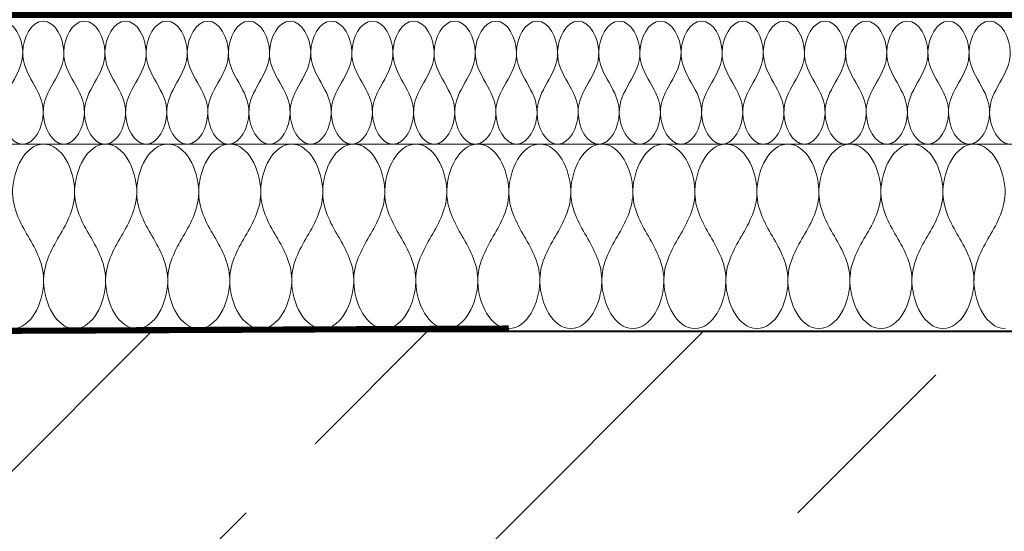
# Model space of a CAD drawing. Units: millimetres. Extents: x -205 to 1866, y -164 to 2021.
# Drawn here: x 925 to 1085, y 820 to 904 of the extents above; entities that cross this region are included whole.
import ezdxf

# ---------------------------------------------------------------- set-up
doc = ezdxf.new("R2010")
doc.units = ezdxf.units.MM
doc.linetypes.add('DASHED', pattern=[0.75, 0.5, -0.25])
doc.layers.add('DC-ABDICHTUNG', color=1, linetype='DASHED')
doc.layers.add('DC-Detail_040', color=40, linetype='Continuous')
doc.layers.add('DC-DÄMMUNG', color=50, linetype='Continuous', lineweight=9)
doc.layers.add('DC-SCHRAFFUR', color=1, linetype='Continuous', lineweight=9)

msp = doc.modelspace()

# ---------------------------------------------------------------- hatches: boundary and pattern name
at = {"layer": 'DC-SCHRAFFUR', "linetype": 'Continuous', "lineweight": 9}
h = msp.add_hatch(dxfattribs=at)
h.set_pattern_fill('ANSI33', color=18, style=0, pattern_type=2)
h.set_pattern_definition([(45, (905.847, 452.856), (-44.9013, 44.9013), []), (45, (950.75, 452.856), (-44.901, 44.901), [31.75, -15.875])])
h.paths.add_polyline_path([(1145.85, 852.86), (905.85, 852.86), (905.85, 852.86), (905.85, 692.86), (905.85, 692.86), (905.58, 304.89), (1105.56, 304.79), (1105.39, 542.88), (1145.85, 543.35), (1146.08, 652.86), (1145.85, 652.86), (1289.3, 652.86), (1289.3, 747.82), (1289.3, 720.34), (1289.3, 652.86), (1505.09, 652.88), (1504.83, 852.88), (1145.85, 852.86)])

# ---------------------------------------------------------------- linework, layer by layer
at = {"layer": 'DC-ABDICHTUNG', "lineweight": 13, "ltscale": 4, "elevation": 2}
msp.add_lwpolyline([(1504.76, 904.29, 1, 1, 0), (919.82, 904.28, 2, 2, 0)], format="xyseb", dxfattribs=at)
at = {"layer": 'DC-ABDICHTUNG', "lineweight": 13, "ltscale": 4}
msp.add_lwpolyline([(1004.77, 853.29, 1, 1, 0), (905.79, 852.84, 2, 2, 0)], format="xyseb", dxfattribs=at)
at = {"layer": 'DC-Detail_040', "color": 40, "linetype": 'Continuous', "lineweight": 40, "flags": 128}
msp.add_lwpolyline([(905.85, 852.86), (1504.83, 852.88)], dxfattribs=at)
at = {"layer": 'DC-DÄMMUNG', "linetype": 'Continuous'}
msp.add_line((908.87, 883.29, 1), (1504.79, 883.29, 1), dxfattribs=at)
for points in [[(922.27, 903.29, 1), (924.28, 903.29, 1), (925.55, 900.52, 1), (925.62, 898.29, 1), (925.68, 896.35, 1), (924.81, 894.82, 1), (923.94, 893.29, 1), (923.08, 891.77, 1), (922.21, 890.24, 1), (922.27, 888.29, 1), (922.34, 886.07, 1), (923.61, 883.29, 1), (925.62, 883.29, 1)], [(925.62, 883.29, 1), (927.62, 883.29, 1), (928.9, 886.07, 1), (928.97, 888.29, 1), (929.03, 890.24, 1), (928.16, 891.77, 1), (927.29, 893.29, 1), (926.43, 894.82, 1), (925.56, 896.35, 1), (925.62, 898.29, 1), (925.69, 900.52, 1), (926.96, 903.29, 1), (928.97, 903.29, 1)], [(928.97, 903.29, 1), (930.97, 903.29, 1), (932.25, 900.52, 1), (932.32, 898.29, 1), (932.38, 896.35, 1), (931.51, 894.82, 1), (930.64, 893.29, 1), (929.78, 891.77, 1), (928.91, 890.24, 1), (928.97, 888.29, 1), (929.04, 886.07, 1), (930.31, 883.29, 1), (932.32, 883.29, 1)], [(932.32, 883.29, 1), (934.32, 883.29, 1), (935.6, 886.07, 1), (935.67, 888.29, 1), (935.73, 890.24, 1), (934.86, 891.77, 1), (933.99, 893.29, 1), (933.13, 894.82, 1), (932.26, 896.35, 1), (932.32, 898.29, 1), (932.39, 900.52, 1), (933.66, 903.29, 1), (935.67, 903.29, 1)], [(935.67, 903.29, 1), (937.67, 903.29, 1), (938.95, 900.52, 1), (939.02, 898.29, 1), (939.08, 896.35, 1), (938.21, 894.82, 1), (937.34, 893.29, 1), (936.47, 891.77, 1), (935.61, 890.24, 1), (935.67, 888.29, 1), (935.74, 886.07, 1), (937.01, 883.29, 1), (939.02, 883.29, 1)], [(939.02, 883.29, 1), (941.02, 883.29, 1), (942.3, 886.07, 1), (942.37, 888.29, 1), (942.43, 890.24, 1), (941.56, 891.77, 1), (940.69, 893.29, 1), (939.82, 894.82, 1), (938.96, 896.35, 1), (939.02, 898.29, 1), (939.08, 900.52, 1), (940.36, 903.29, 1), (942.37, 903.29, 1)], [(942.37, 903.29, 1), (944.37, 903.29, 1), (945.65, 900.52, 1), (945.72, 898.29, 1), (945.78, 896.35, 1), (944.91, 894.82, 1), (944.04, 893.29, 1), (943.17, 891.77, 1), (942.31, 890.24, 1), (942.37, 888.29, 1), (942.43, 886.07, 1), (943.71, 883.29, 1), (945.72, 883.29, 1)], [(945.72, 883.29, 1), (947.72, 883.29, 1), (949, 886.07, 1), (949.07, 888.29, 1), (949.13, 890.24, 1), (948.26, 891.77, 1), (947.39, 893.29, 1), (946.52, 894.82, 1), (945.66, 896.35, 1), (945.72, 898.29, 1), (945.78, 900.52, 1), (947.06, 903.29, 1), (949.07, 903.29, 1)], [(949.07, 903.29, 1), (951.07, 903.29, 1), (952.35, 900.52, 1), (952.41, 898.29, 1), (952.47, 896.35, 1), (951.61, 894.82, 1), (950.74, 893.29, 1), (949.87, 891.77, 1), (949.01, 890.24, 1), (949.07, 888.29, 1), (949.13, 886.07, 1), (950.41, 883.29, 1), (952.41, 883.29, 1)], [(952.41, 883.29, 1), (954.42, 883.29, 1), (955.7, 886.07, 1), (955.76, 888.29, 1), (955.82, 890.24, 1), (954.96, 891.77, 1), (954.09, 893.29, 1), (953.22, 894.82, 1), (952.36, 896.35, 1), (952.41, 898.29, 1), (952.48, 900.52, 1), (953.76, 903.29, 1), (955.76, 903.29, 1)], [(955.76, 903.29, 1), (957.77, 903.29, 1), (959.05, 900.52, 1), (959.11, 898.29, 1), (959.17, 896.35, 1), (958.31, 894.82, 1), (957.44, 893.29, 1), (956.57, 891.77, 1), (955.7, 890.24, 1), (955.76, 888.29, 1), (955.83, 886.07, 1), (957.11, 883.29, 1), (959.11, 883.29, 1)], [(959.11, 883.29, 1), (961.12, 883.29, 1), (962.4, 886.07, 1), (962.46, 888.29, 1), (962.52, 890.24, 1), (961.66, 891.77, 1), (960.79, 893.29, 1), (959.92, 894.82, 1), (959.05, 896.35, 1), (959.11, 898.29, 1), (959.18, 900.52, 1), (960.46, 903.29, 1), (962.46, 903.29, 1)], [(962.46, 903.29, 1), (964.47, 903.29, 1), (965.74, 900.52, 1), (965.81, 898.29, 1), (965.87, 896.35, 1), (965.01, 894.82, 1), (964.14, 893.29, 1), (963.27, 891.77, 1), (962.4, 890.24, 1), (962.46, 888.29, 1), (962.53, 886.07, 1), (963.81, 883.29, 1), (965.81, 883.29, 1)], [(965.81, 883.29, 1), (967.82, 883.29, 1), (969.09, 886.07, 1), (969.16, 888.29, 1), (969.22, 890.24, 1), (968.35, 891.77, 1), (967.49, 893.29, 1), (966.62, 894.82, 1), (965.75, 896.35, 1), (965.81, 898.29, 1), (965.88, 900.52, 1), (967.16, 903.29, 1), (969.16, 903.29, 1)], [(969.16, 903.29, 1), (971.17, 903.29, 1), (972.44, 900.52, 1), (972.51, 898.29, 1), (972.57, 896.35, 1), (971.7, 894.82, 1), (970.84, 893.29, 1), (969.97, 891.77, 1), (969.1, 890.24, 1), (969.16, 888.29, 1), (969.23, 886.07, 1), (970.51, 883.29, 1), (972.51, 883.29, 1)], [(972.51, 883.29, 1), (974.52, 883.29, 1), (975.79, 886.07, 1), (975.86, 888.29, 1), (975.92, 890.24, 1), (975.05, 891.77, 1), (974.19, 893.29, 1), (973.32, 894.82, 1), (972.45, 896.35, 1), (972.51, 898.29, 1), (972.58, 900.52, 1), (973.86, 903.29, 1), (975.86, 903.29, 1)], [(975.86, 903.29, 1), (977.87, 903.29, 1), (979.14, 900.52, 1), (979.21, 898.29, 1), (979.27, 896.35, 1), (978.4, 894.82, 1), (977.54, 893.29, 1), (976.67, 891.77, 1), (975.8, 890.24, 1), (975.86, 888.29, 1), (975.93, 886.07, 1), (977.21, 883.29, 1), (979.21, 883.29, 1)], [(979.21, 883.29, 1), (981.22, 883.29, 1), (982.49, 886.07, 1), (982.56, 888.29, 1), (982.62, 890.24, 1), (981.75, 891.77, 1), (980.89, 893.29, 1), (980.02, 894.82, 1), (979.15, 896.35, 1), (979.21, 898.29, 1), (979.28, 900.52, 1), (980.55, 903.29, 1), (982.56, 903.29, 1)], [(982.56, 903.29, 1), (984.57, 903.29, 1), (985.84, 900.52, 1), (985.91, 898.29, 1), (985.97, 896.35, 1), (985.1, 894.82, 1), (984.24, 893.29, 1), (983.37, 891.77, 1), (982.5, 890.24, 1), (982.56, 888.29, 1), (982.63, 886.07, 1), (983.9, 883.29, 1), (985.91, 883.29, 1)], [(985.91, 883.29, 1), (987.92, 883.29, 1), (989.19, 886.07, 1), (989.26, 888.29, 1), (989.32, 890.24, 1), (988.45, 891.77, 1), (987.58, 893.29, 1), (986.72, 894.82, 1), (985.85, 896.35, 1), (985.91, 898.29, 1), (985.98, 900.52, 1), (987.25, 903.29, 1), (989.26, 903.29, 1)], [(989.26, 903.29, 1), (991.27, 903.29, 1), (992.54, 900.52, 1), (992.61, 898.29, 1), (992.67, 896.35, 1), (991.8, 894.82, 1), (990.93, 893.29, 1), (990.07, 891.77, 1), (989.2, 890.24, 1), (989.26, 888.29, 1), (989.33, 886.07, 1), (990.6, 883.29, 1), (992.61, 883.29, 1)], [(992.61, 883.29, 1), (994.62, 883.29, 1), (995.89, 886.07, 1), (995.96, 888.29, 1), (996.02, 890.24, 1), (995.15, 891.77, 1), (994.28, 893.29, 1), (993.42, 894.82, 1), (992.55, 896.35, 1), (992.61, 898.29, 1), (992.68, 900.52, 1), (993.95, 903.29, 1), (995.96, 903.29, 1)], [(995.96, 903.29, 1), (997.96, 903.29, 1), (999.24, 900.52, 1), (999.31, 898.29, 1), (999.37, 896.35, 1), (998.5, 894.82, 1), (997.63, 893.29, 1), (996.77, 891.77, 1), (995.9, 890.24, 1), (995.96, 888.29, 1), (996.03, 886.07, 1), (997.3, 883.29, 1), (999.31, 883.29, 1)], [(999.31, 883.29, 1), (1001.31, 883.29, 1), (1002.59, 886.07, 1), (1002.66, 888.29, 1), (1002.72, 890.24, 1), (1001.85, 891.77, 1), (1000.98, 893.29, 1), (1000.12, 894.82, 1), (999.25, 896.35, 1), (999.31, 898.29, 1), (999.38, 900.52, 1), (1000.65, 903.29, 1), (1002.66, 903.29, 1)], [(1002.66, 903.29, 1), (1004.66, 903.29, 1), (1005.94, 900.52, 1), (1006.01, 898.29, 1), (1006.07, 896.35, 1), (1005.2, 894.82, 1), (1004.33, 893.29, 1), (1003.47, 891.77, 1), (1002.6, 890.24, 1), (1002.66, 888.29, 1), (1002.73, 886.07, 1), (1004, 883.29, 1), (1006.01, 883.29, 1)], [(1006.01, 883.29, 1), (1008.01, 883.29, 1), (1009.29, 886.07, 1), (1009.36, 888.29, 1), (1009.42, 890.24, 1), (1008.55, 891.77, 1), (1007.68, 893.29, 1), (1006.81, 894.82, 1), (1005.95, 896.35, 1), (1006.01, 898.29, 1), (1006.08, 900.52, 1), (1007.35, 903.29, 1), (1009.36, 903.29, 1)], [(1009.36, 903.29, 1), (1011.36, 903.29, 1), (1012.64, 900.52, 1), (1012.71, 898.29, 1), (1012.77, 896.35, 1), (1011.9, 894.82, 1), (1011.03, 893.29, 1), (1010.16, 891.77, 1), (1009.3, 890.24, 1), (1009.36, 888.29, 1), (1009.42, 886.07, 1), (1010.7, 883.29, 1), (1012.71, 883.29, 1)], [(1012.71, 883.29, 1), (1014.71, 883.29, 1), (1015.99, 886.07, 1), (1016.06, 888.29, 1), (1016.12, 890.24, 1), (1015.25, 891.77, 1), (1014.38, 893.29, 1), (1013.51, 894.82, 1), (1012.65, 896.35, 1), (1012.71, 898.29, 1), (1012.77, 900.52, 1), (1014.05, 903.29, 1), (1016.06, 903.29, 1)], [(1016.06, 903.29, 1), (1018.06, 903.29, 1), (1019.34, 900.52, 1), (1019.41, 898.29, 1), (1019.46, 896.35, 1), (1018.6, 894.82, 1), (1017.73, 893.29, 1), (1016.86, 891.77, 1), (1016, 890.24, 1), (1016.06, 888.29, 1), (1016.12, 886.07, 1), (1017.4, 883.29, 1), (1019.41, 883.29, 1)], [(1019.41, 883.29, 1), (1021.41, 883.29, 1), (1022.69, 886.07, 1), (1022.75, 888.29, 1), (1022.81, 890.24, 1), (1021.95, 891.77, 1), (1021.08, 893.29, 1), (1020.21, 894.82, 1), (1019.35, 896.35, 1), (1019.41, 898.29, 1), (1019.47, 900.52, 1), (1020.75, 903.29, 1), (1022.75, 903.29, 1)], [(1022.75, 903.29, 1), (1024.76, 903.29, 1), (1026.04, 900.52, 1), (1026.1, 898.29, 1), (1026.16, 896.35, 1), (1025.3, 894.82, 1), (1024.43, 893.29, 1), (1023.56, 891.77, 1), (1022.7, 890.24, 1), (1022.75, 888.29, 1), (1022.82, 886.07, 1), (1024.1, 883.29, 1), (1026.1, 883.29, 1)], [(1026.1, 883.29, 1), (1028.11, 883.29, 1), (1029.39, 886.07, 1), (1029.45, 888.29, 1), (1029.51, 890.24, 1), (1028.65, 891.77, 1), (1027.78, 893.29, 1), (1026.91, 894.82, 1), (1026.04, 896.35, 1), (1026.1, 898.29, 1), (1026.17, 900.52, 1), (1027.45, 903.29, 1), (1029.45, 903.29, 1)], [(1029.45, 903.29, 1), (1031.46, 903.29, 1), (1032.74, 900.52, 1), (1032.8, 898.29, 1), (1032.86, 896.35, 1), (1032, 894.82, 1), (1031.13, 893.29, 1), (1030.26, 891.77, 1), (1029.39, 890.24, 1), (1029.45, 888.29, 1), (1029.52, 886.07, 1), (1030.8, 883.29, 1), (1032.8, 883.29, 1)], [(1032.8, 883.29, 1), (1034.81, 883.29, 1), (1036.08, 886.07, 1), (1036.15, 888.29, 1), (1036.21, 890.24, 1), (1035.35, 891.77, 1), (1034.48, 893.29, 1), (1033.61, 894.82, 1), (1032.74, 896.35, 1), (1032.8, 898.29, 1), (1032.87, 900.52, 1), (1034.15, 903.29, 1), (1036.15, 903.29, 1)], [(1036.15, 903.29, 1), (1038.16, 903.29, 1), (1039.43, 900.52, 1), (1039.5, 898.29, 1), (1039.56, 896.35, 1), (1038.69, 894.82, 1), (1037.83, 893.29, 1), (1036.96, 891.77, 1), (1036.09, 890.24, 1), (1036.15, 888.29, 1), (1036.22, 886.07, 1), (1037.5, 883.29, 1), (1039.5, 883.29, 1)], [(1039.5, 883.29, 1), (1041.51, 883.29, 1), (1042.78, 886.07, 1), (1042.85, 888.29, 1), (1042.91, 890.24, 1), (1042.04, 891.77, 1), (1041.18, 893.29, 1), (1040.31, 894.82, 1), (1039.44, 896.35, 1), (1039.5, 898.29, 1), (1039.57, 900.52, 1), (1040.85, 903.29, 1), (1042.85, 903.29, 1)], [(1042.85, 903.29, 1), (1044.86, 903.29, 1), (1046.13, 900.52, 1), (1046.2, 898.29, 1), (1046.26, 896.35, 1), (1045.39, 894.82, 1), (1044.53, 893.29, 1), (1043.66, 891.77, 1), (1042.79, 890.24, 1), (1042.85, 888.29, 1), (1042.92, 886.07, 1), (1044.2, 883.29, 1), (1046.2, 883.29, 1)], [(1046.2, 883.29, 1), (1048.21, 883.29, 1), (1049.48, 886.07, 1), (1049.55, 888.29, 1), (1049.61, 890.24, 1), (1048.74, 891.77, 1), (1047.88, 893.29, 1), (1047.01, 894.82, 1), (1046.14, 896.35, 1), (1046.2, 898.29, 1), (1046.27, 900.52, 1), (1047.54, 903.29, 1), (1049.55, 903.29, 1)], [(1049.55, 903.29, 1), (1051.56, 903.29, 1), (1052.83, 900.52, 1), (1052.9, 898.29, 1), (1052.96, 896.35, 1), (1052.09, 894.82, 1), (1051.23, 893.29, 1), (1050.36, 891.77, 1), (1049.49, 890.24, 1), (1049.55, 888.29, 1), (1049.62, 886.07, 1), (1050.89, 883.29, 1), (1052.9, 883.29, 1)], [(1052.9, 883.29, 1), (1054.91, 883.29, 1), (1056.18, 886.07, 1), (1056.25, 888.29, 1), (1056.31, 890.24, 1), (1055.44, 891.77, 1), (1054.58, 893.29, 1), (1053.71, 894.82, 1), (1052.84, 896.35, 1), (1052.9, 898.29, 1), (1052.97, 900.52, 1), (1054.24, 903.29, 1), (1056.25, 903.29, 1)], [(1056.25, 903.29, 1), (1058.26, 903.29, 1), (1059.53, 900.52, 1), (1059.6, 898.29, 1), (1059.66, 896.35, 1), (1058.79, 894.82, 1), (1057.92, 893.29, 1), (1057.06, 891.77, 1), (1056.19, 890.24, 1), (1056.25, 888.29, 1), (1056.32, 886.07, 1), (1057.59, 883.29, 1), (1059.6, 883.29, 1)], [(1059.6, 883.29, 1), (1061.61, 883.29, 1), (1062.88, 886.07, 1), (1062.95, 888.29, 1), (1063.01, 890.24, 1), (1062.14, 891.77, 1), (1061.27, 893.29, 1), (1060.41, 894.82, 1), (1059.54, 896.35, 1), (1059.6, 898.29, 1), (1059.67, 900.52, 1), (1060.94, 903.29, 1), (1062.95, 903.29, 1)], [(1062.95, 903.29, 1), (1064.96, 903.29, 1), (1066.23, 900.52, 1), (1066.3, 898.29, 1), (1066.36, 896.35, 1), (1065.49, 894.82, 1), (1064.62, 893.29, 1), (1063.76, 891.77, 1), (1062.89, 890.24, 1), (1062.95, 888.29, 1), (1063.02, 886.07, 1), (1064.29, 883.29, 1), (1066.3, 883.29, 1)], [(1066.3, 883.29, 1), (1068.3, 883.29, 1), (1069.58, 886.07, 1), (1069.65, 888.29, 1), (1069.71, 890.24, 1), (1068.84, 891.77, 1), (1067.97, 893.29, 1), (1067.11, 894.82, 1), (1066.24, 896.35, 1), (1066.3, 898.29, 1), (1066.37, 900.52, 1), (1067.64, 903.29, 1), (1069.65, 903.29, 1)], [(1069.65, 903.29, 1), (1071.65, 903.29, 1), (1072.93, 900.52, 1), (1073, 898.29, 1), (1073.06, 896.35, 1), (1072.19, 894.82, 1), (1071.32, 893.29, 1), (1070.46, 891.77, 1), (1069.59, 890.24, 1), (1069.65, 888.29, 1), (1069.72, 886.07, 1), (1070.99, 883.29, 1), (1073, 883.29, 1)], [(1073, 883.29, 1), (1075, 883.29, 1), (1076.28, 886.07, 1), (1076.35, 888.29, 1), (1076.41, 890.24, 1), (1075.54, 891.77, 1), (1074.67, 893.29, 1), (1073.81, 894.82, 1), (1072.94, 896.35, 1), (1073, 898.29, 1), (1073.07, 900.52, 1), (1074.34, 903.29, 1), (1076.35, 903.29, 1)], [(1076.35, 903.29, 1), (1078.35, 903.29, 1), (1079.63, 900.52, 1), (1079.7, 898.29, 1), (1079.76, 896.35, 1), (1078.89, 894.82, 1), (1078.02, 893.29, 1), (1077.15, 891.77, 1), (1076.29, 890.24, 1), (1076.35, 888.29, 1), (1076.42, 886.07, 1), (1077.69, 883.29, 1), (1079.7, 883.29, 1)], [(1079.7, 883.29, 1), (1081.7, 883.29, 1), (1082.98, 886.07, 1), (1083.05, 888.29, 1), (1083.11, 890.24, 1), (1082.24, 891.77, 1), (1081.37, 893.29, 1), (1080.5, 894.82, 1), (1079.64, 896.35, 1), (1079.7, 898.29, 1), (1079.76, 900.52, 1), (1081.04, 903.29, 1), (1083.05, 903.29, 1)], [(1083.05, 903.29, 1), (1085.05, 903.29, 1), (1086.33, 900.52, 1), (1086.4, 898.29, 1), (1086.46, 896.35, 1), (1085.59, 894.82, 1), (1084.72, 893.29, 1), (1083.85, 891.77, 1), (1082.99, 890.24, 1), (1083.05, 888.29, 1), (1083.11, 886.07, 1), (1084.39, 883.29, 1), (1086.4, 883.29, 1)], [(923.99, 853.29, 1), (927, 853.29, 1), (928.93, 857.46, 1), (929.03, 860.79, 1), (929.13, 863.72, 1), (927.82, 866, 1), (926.51, 868.29, 1), (925.2, 870.58, 1), (923.89, 872.87, 1), (923.99, 875.79, 1), (924.09, 879.13, 1), (926.02, 883.29, 1), (929.03, 883.29, 1)], [(929.03, 883.29, 1), (932.05, 883.29, 1), (933.98, 879.13, 1), (934.08, 875.79, 1), (934.17, 872.87, 1), (932.87, 870.58, 1), (931.56, 868.29, 1), (930.25, 866, 1), (928.94, 863.72, 1), (929.03, 860.79, 1), (929.14, 857.46, 1), (931.07, 853.29, 1), (934.08, 853.29, 1)], [(934.08, 853.29, 1), (937.1, 853.29, 1), (939.03, 857.46, 1), (939.13, 860.79, 1), (939.22, 863.72, 1), (937.92, 866, 1), (936.61, 868.29, 1), (935.3, 870.58, 1), (933.99, 872.87, 1), (934.08, 875.79, 1), (934.19, 879.13, 1), (936.12, 883.29, 1), (939.13, 883.29, 1)], [(939.13, 883.29, 1), (942.15, 883.29, 1), (944.08, 879.13, 1), (944.18, 875.79, 1), (944.27, 872.87, 1), (942.96, 870.58, 1), (941.66, 868.29, 1), (940.35, 866, 1), (939.04, 863.72, 1), (939.13, 860.79, 1), (939.24, 857.46, 1), (941.17, 853.29, 1), (944.18, 853.29, 1)], [(944.18, 853.29, 1), (947.19, 853.29, 1), (949.13, 857.46, 1), (949.23, 860.79, 1), (949.32, 863.72, 1), (948.01, 866, 1), (946.71, 868.29, 1), (945.4, 870.58, 1), (944.09, 872.87, 1), (944.18, 875.79, 1), (944.29, 879.13, 1), (946.22, 883.29, 1), (949.23, 883.29, 1)], [(949.23, 883.29, 1), (952.24, 883.29, 1), (954.17, 879.13, 1), (954.28, 875.79, 1), (954.37, 872.87, 1), (953.06, 870.58, 1), (951.75, 868.29, 1), (950.45, 866, 1), (949.14, 863.72, 1), (949.23, 860.79, 1), (949.33, 857.46, 1), (951.26, 853.29, 1), (954.28, 853.29, 1)], [(954.28, 853.29, 1), (957.29, 853.29, 1), (959.22, 857.46, 1), (959.33, 860.79, 1), (959.42, 863.72, 1), (958.11, 866, 1), (956.8, 868.29, 1), (955.5, 870.58, 1), (954.19, 872.87, 1), (954.28, 875.79, 1), (954.38, 879.13, 1), (956.31, 883.29, 1), (959.33, 883.29, 1)], [(959.33, 883.29, 1), (962.34, 883.29, 1), (964.27, 879.13, 1), (964.38, 875.79, 1), (964.47, 872.87, 1), (963.16, 870.58, 1), (961.85, 868.29, 1), (960.54, 866, 1), (959.24, 863.72, 1), (959.33, 860.79, 1), (959.43, 857.46, 1), (961.36, 853.29, 1), (964.38, 853.29, 1)], [(964.38, 853.29, 1), (967.39, 853.29, 1), (969.32, 857.46, 1), (969.42, 860.79, 1), (969.52, 863.72, 1), (968.21, 866, 1), (966.9, 868.29, 1), (965.59, 870.58, 1), (964.28, 872.87, 1), (964.38, 875.79, 1), (964.48, 879.13, 1), (966.41, 883.29, 1), (969.42, 883.29, 1)], [(969.42, 883.29, 1), (972.44, 883.29, 1), (974.37, 879.13, 1), (974.47, 875.79, 1), (974.57, 872.87, 1), (973.26, 870.58, 1), (971.95, 868.29, 1), (970.64, 866, 1), (969.33, 863.72, 1), (969.42, 860.79, 1), (969.53, 857.46, 1), (971.46, 853.29, 1), (974.47, 853.29, 1)], [(974.47, 853.29, 1), (977.49, 853.29, 1), (979.42, 857.46, 1), (979.52, 860.79, 1), (979.61, 863.72, 1), (978.31, 866, 1), (977, 868.29, 1), (975.69, 870.58, 1), (974.38, 872.87, 1), (974.47, 875.79, 1), (974.58, 879.13, 1), (976.51, 883.29, 1), (979.52, 883.29, 1)], [(979.52, 883.29, 1), (982.54, 883.29, 1), (984.47, 879.13, 1), (984.57, 875.79, 1), (984.66, 872.87, 1), (983.35, 870.58, 1), (982.05, 868.29, 1), (980.74, 866, 1), (979.43, 863.72, 1), (979.52, 860.79, 1), (979.63, 857.46, 1), (981.56, 853.29, 1), (984.57, 853.29, 1)], [(984.57, 853.29, 1), (987.58, 853.29, 1), (989.52, 857.46, 1), (989.62, 860.79, 1), (989.71, 863.72, 1), (988.4, 866, 1), (987.1, 868.29, 1), (985.79, 870.58, 1), (984.48, 872.87, 1), (984.57, 875.79, 1), (984.68, 879.13, 1), (986.61, 883.29, 1), (989.62, 883.29, 1)], [(989.62, 883.29, 1), (992.63, 883.29, 1), (994.56, 879.13, 1), (994.67, 875.79, 1), (994.76, 872.87, 1), (993.45, 870.58, 1), (992.14, 868.29, 1), (990.84, 866, 1), (989.53, 863.72, 1), (989.62, 860.79, 1), (989.72, 857.46, 1), (991.66, 853.29, 1), (994.67, 853.29, 1)], [(994.67, 853.29, 1), (997.68, 853.29, 1), (999.61, 857.46, 1), (999.72, 860.79, 1), (999.81, 863.72, 1), (998.5, 866, 1), (997.19, 868.29, 1), (995.89, 870.58, 1), (994.58, 872.87, 1), (994.67, 875.79, 1), (994.77, 879.13, 1), (996.7, 883.29, 1), (999.72, 883.29, 1)], [(999.72, 883.29, 1), (1002.73, 883.29, 1), (1004.66, 879.13, 1), (1004.77, 875.79, 1), (1004.86, 872.87, 1), (1003.55, 870.58, 1), (1002.24, 868.29, 1), (1000.93, 866, 1), (999.63, 863.72, 1), (999.72, 860.79, 1), (999.82, 857.46, 1), (1001.75, 853.29, 1), (1004.77, 853.29, 1)], [(1004.77, 853.29, 1), (1007.78, 853.29, 1), (1009.71, 857.46, 1), (1009.82, 860.79, 1), (1009.91, 863.72, 1), (1008.6, 866, 1), (1007.29, 868.29, 1), (1005.98, 870.58, 1), (1004.68, 872.87, 1), (1004.77, 875.79, 1), (1004.87, 879.13, 1), (1006.8, 883.29, 1), (1009.82, 883.29, 1)], [(1009.82, 883.29, 1), (1012.83, 883.29, 1), (1014.76, 879.13, 1), (1014.86, 875.79, 1), (1014.96, 872.87, 1), (1013.65, 870.58, 1), (1012.34, 868.29, 1), (1011.03, 866, 1), (1009.72, 863.72, 1), (1009.82, 860.79, 1), (1009.92, 857.46, 1), (1011.85, 853.29, 1), (1014.86, 853.29, 1)], [(1014.86, 853.29, 1), (1017.88, 853.29, 1), (1019.81, 857.46, 1), (1019.91, 860.79, 1), (1020, 863.72, 1), (1018.7, 866, 1), (1017.39, 868.29, 1), (1016.08, 870.58, 1), (1014.77, 872.87, 1), (1014.86, 875.79, 1), (1014.97, 879.13, 1), (1016.9, 883.29, 1), (1019.91, 883.29, 1)], [(1019.91, 883.29, 1), (1022.93, 883.29, 1), (1024.86, 879.13, 1), (1024.96, 875.79, 1), (1025.05, 872.87, 1), (1023.75, 870.58, 1), (1022.44, 868.29, 1), (1021.13, 866, 1), (1019.82, 863.72, 1), (1019.91, 860.79, 1), (1020.02, 857.46, 1), (1021.95, 853.29, 1), (1024.96, 853.29, 1)], [(1024.96, 853.29, 1), (1027.98, 853.29, 1), (1029.91, 857.46, 1), (1030.01, 860.79, 1), (1030.1, 863.72, 1), (1028.79, 866, 1), (1027.49, 868.29, 1), (1026.18, 870.58, 1), (1024.87, 872.87, 1), (1024.96, 875.79, 1), (1025.07, 879.13, 1), (1027, 883.29, 1), (1030.01, 883.29, 1)], [(1030.01, 883.29, 1), (1033.02, 883.29, 1), (1034.95, 879.13, 1), (1035.06, 875.79, 1), (1035.15, 872.87, 1), (1033.84, 870.58, 1), (1032.53, 868.29, 1), (1031.23, 866, 1), (1029.92, 863.72, 1), (1030.01, 860.79, 1), (1030.11, 857.46, 1), (1032.05, 853.29, 1), (1035.06, 853.29, 1)], [(1035.06, 853.29, 1), (1038.07, 853.29, 1), (1040, 857.46, 1), (1040.11, 860.79, 1), (1040.2, 863.72, 1), (1038.89, 866, 1), (1037.58, 868.29, 1), (1036.28, 870.58, 1), (1034.97, 872.87, 1), (1035.06, 875.79, 1), (1035.16, 879.13, 1), (1037.09, 883.29, 1), (1040.11, 883.29, 1)], [(1040.11, 883.29, 1), (1043.12, 883.29, 1), (1045.05, 879.13, 1), (1045.16, 875.79, 1), (1045.25, 872.87, 1), (1043.94, 870.58, 1), (1042.63, 868.29, 1), (1041.32, 866, 1), (1040.02, 863.72, 1), (1040.11, 860.79, 1), (1040.21, 857.46, 1), (1042.14, 853.29, 1), (1045.16, 853.29, 1)], [(1045.16, 853.29, 1), (1048.17, 853.29, 1), (1050.1, 857.46, 1), (1050.21, 860.79, 1), (1050.3, 863.72, 1), (1048.99, 866, 1), (1047.68, 868.29, 1), (1046.37, 870.58, 1), (1045.07, 872.87, 1), (1045.16, 875.79, 1), (1045.26, 879.13, 1), (1047.19, 883.29, 1), (1050.21, 883.29, 1)], [(1050.21, 883.29, 1), (1053.22, 883.29, 1), (1055.15, 879.13, 1), (1055.25, 875.79, 1), (1055.35, 872.87, 1), (1054.04, 870.58, 1), (1052.73, 868.29, 1), (1051.42, 866, 1), (1050.11, 863.72, 1), (1050.21, 860.79, 1), (1050.31, 857.46, 1), (1052.24, 853.29, 1), (1055.25, 853.29, 1)], [(1055.25, 853.29, 1), (1058.27, 853.29, 1), (1060.2, 857.46, 1), (1060.3, 860.79, 1), (1060.39, 863.72, 1), (1059.09, 866, 1), (1057.78, 868.29, 1), (1056.47, 870.58, 1), (1055.16, 872.87, 1), (1055.25, 875.79, 1), (1055.36, 879.13, 1), (1057.29, 883.29, 1), (1060.3, 883.29, 1)], [(1060.3, 883.29, 1), (1063.32, 883.29, 1), (1065.25, 879.13, 1), (1065.35, 875.79, 1), (1065.44, 872.87, 1), (1064.14, 870.58, 1), (1062.83, 868.29, 1), (1061.52, 866, 1), (1060.21, 863.72, 1), (1060.3, 860.79, 1), (1060.41, 857.46, 1), (1062.34, 853.29, 1), (1065.35, 853.29, 1)], [(1065.35, 853.29, 1), (1068.37, 853.29, 1), (1070.3, 857.46, 1), (1070.4, 860.79, 1), (1070.49, 863.72, 1), (1069.18, 866, 1), (1067.88, 868.29, 1), (1066.57, 870.58, 1), (1065.26, 872.87, 1), (1065.35, 875.79, 1), (1065.46, 879.13, 1), (1067.39, 883.29, 1), (1070.4, 883.29, 1)], [(1070.4, 883.29, 1), (1073.41, 883.29, 1), (1075.34, 879.13, 1), (1075.45, 875.79, 1), (1075.54, 872.87, 1), (1074.23, 870.58, 1), (1072.92, 868.29, 1), (1071.62, 866, 1), (1070.31, 863.72, 1), (1070.4, 860.79, 1), (1070.5, 857.46, 1), (1072.44, 853.29, 1), (1075.45, 853.29, 1)], [(1075.45, 853.29, 1), (1078.46, 853.29, 1), (1080.39, 857.46, 1), (1080.5, 860.79, 1), (1080.59, 863.72, 1), (1079.28, 866, 1), (1077.97, 868.29, 1), (1076.67, 870.58, 1), (1075.36, 872.87, 1), (1075.45, 875.79, 1), (1075.55, 879.13, 1), (1077.48, 883.29, 1), (1080.5, 883.29, 1)], [(1080.5, 883.29, 1), (1083.51, 883.29, 1), (1085.44, 879.13, 1), (1085.55, 875.79, 1), (1085.64, 872.87, 1), (1084.33, 870.58, 1), (1083.02, 868.29, 1), (1081.71, 866, 1), (1080.41, 863.72, 1), (1080.5, 860.79, 1), (1080.6, 857.46, 1), (1082.53, 853.29, 1), (1085.55, 853.29, 1)]]:
    msp.add_open_spline(points, degree=3, knots=[0, 0, 0, 0, 1, 1, 1, 2, 2, 2, 3, 3, 3, 4, 4, 4, 4], dxfattribs=at)

doc.saveas('drawing.dxf')
